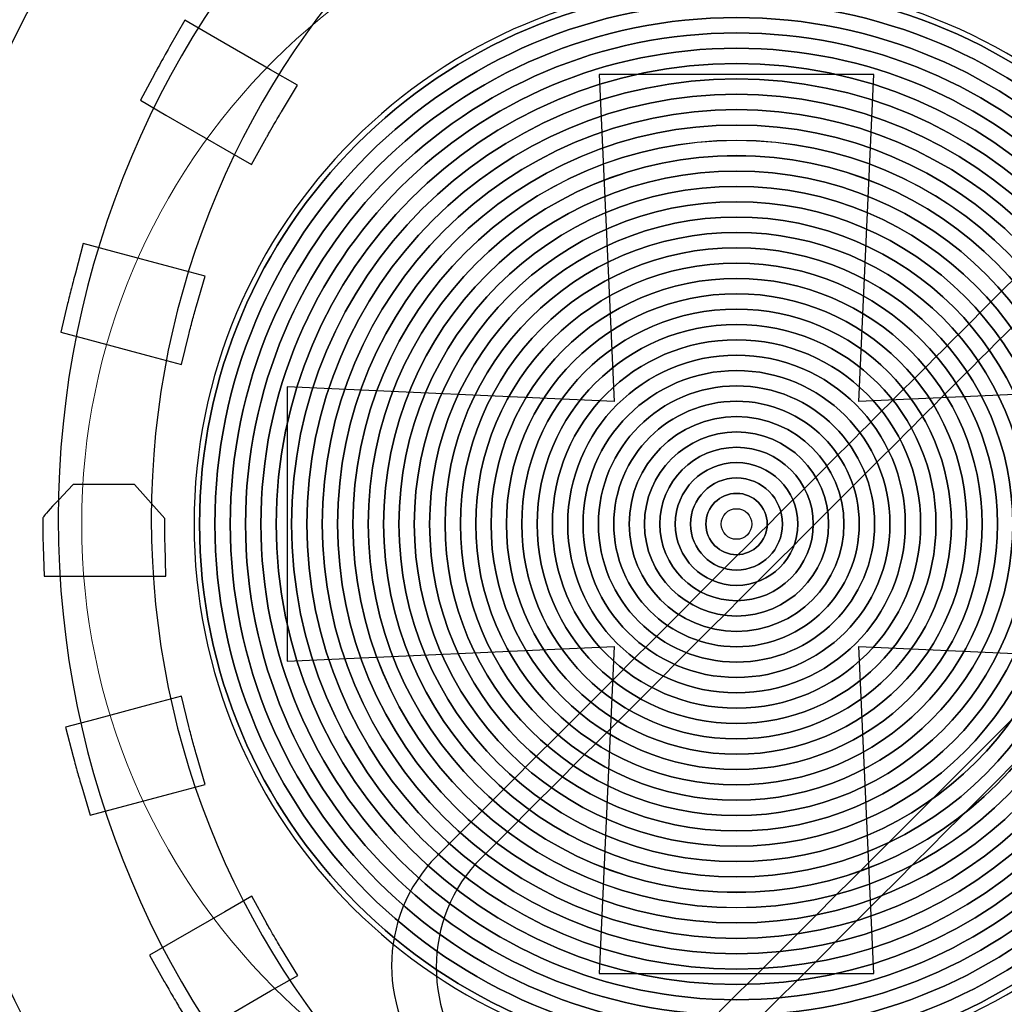
# Model space of a CAD drawing. Units: millimetres. Extents: x -265 to 289, y -194 to 186.
# Drawn here: x -114 to -110, y 29 to 32 of the extents above; entities that cross this region are included whole.
import ezdxf

# ---------------------------------------------------------------- set-up
doc = ezdxf.new("R2010")
doc.units = ezdxf.units.MM
doc.header["$MEASUREMENT"] = 0
doc.layers.add('layer 1', color=7, linetype='Continuous')

msp = doc.modelspace()

# ---------------------------------------------------------------- linework, layer by layer
at = {"layer": 'layer 1', "color": 250, "lineweight": 25}
for points in [[(-265.2412, 186.2212), (-265.2412, 186.2212), (288.7588, 186.2212), (288.7588, 186.2212), (288.7588, 186.2212), (288.7588, 186.2212), (288.7588, -193.7788), (288.7588, -193.7788), (288.7588, -193.7788), (288.7588, -193.7788), (-265.2412, -193.7788), (-265.2412, -193.7788), (-265.2412, -193.7788), (-265.2412, -193.7788), (-265.2412, 186.2212), (-265.2412, 186.2212)], [(-263.2412, 184.2212), (-263.2412, 184.2212), (286.7588, 184.2212), (286.7588, 184.2212), (286.7588, 184.2212), (286.7588, 184.2212), (286.7588, -191.7788), (286.7588, -191.7788), (286.7588, -191.7788), (286.7588, -191.7788), (-263.2412, -191.7788), (-263.2412, -191.7788), (-263.2412, -191.7788), (-263.2412, -191.7788), (-263.2412, 184.2212), (-263.2412, 184.2212)]]:
    msp.add_open_spline(points, degree=3, knots=[0, 0, 0, 0, 0.25, 0.25, 0.25, 0.25, 0.5, 0.5, 0.5, 0.5, 0.75, 0.75, 0.75, 0.75, 1, 1, 1, 1], dxfattribs=at)
at = {"layer": 'layer 1', "color": 250, "lineweight": 9}
for points, knots in [([(-230.2439, 98.5581), (-230.2439, 98.5581), (249.4499, 98.5581), (249.4499, 98.5581), (249.4499, 98.5581), (250.6343, 98.5581), (251.6031, 97.6824), (251.6031, 96.6119), (251.6031, 96.6119), (251.6031, 96.6119), (251.6031, 12.5043), (251.6031, 12.5043), (251.6031, 12.5043), (251.6031, 11.4338), (250.6343, 10.5581), (249.4499, 10.5581), (249.4499, 10.5581), (249.4499, 10.5581), (-230.2439, 10.5581), (-230.2439, 10.5581), (-230.2439, 10.5581), (-231.4283, 10.5581), (-232.3971, 11.4338), (-232.3971, 12.5043), (-232.3971, 12.5043), (-232.3971, 12.5043), (-232.3971, 96.6119), (-232.3971, 96.6119), (-232.3971, 96.6119), (-232.3971, 97.6824), (-231.4283, 98.5581), (-230.2439, 98.5581)], [0, 0, 0, 0, 0.125, 0.125, 0.125, 0.125, 0.25, 0.25, 0.25, 0.25, 0.375, 0.375, 0.375, 0.375, 0.5, 0.5, 0.5, 0.5, 0.625, 0.625, 0.625, 0.625, 0.75, 0.75, 0.75, 0.75, 0.875, 0.875, 0.875, 0.875, 1, 1, 1, 1]), ([(-111.2462, 32.3854), (-110.2799, 32.3854), (-109.4962, 31.6017), (-109.4962, 30.6354), (-109.4962, 30.6354), (-109.4962, 29.6691), (-110.2799, 28.8854), (-111.2462, 28.8854), (-111.2462, 28.8854), (-112.2125, 28.8854), (-112.9962, 29.6691), (-112.9962, 30.6354), (-112.9962, 30.6354), (-112.9962, 31.6017), (-112.2125, 32.3854), (-111.2462, 32.3854)], [0, 0, 0, 0, 0.25, 0.25, 0.25, 0.25, 0.5, 0.5, 0.5, 0.5, 0.75, 0.75, 0.75, 0.75, 1, 1, 1, 1])]:
    msp.add_open_spline(points, degree=3, knots=knots, dxfattribs=at)
at = {"layer": 'layer 1'}
for points, knots in [([(-112.9112, 33.1286), (-111.5435, 34.4962), (-109.3252, 34.4962), (-107.9575, 33.1286), (-107.9575, 33.1286), (-106.5899, 31.7609), (-106.5899, 29.5426), (-107.9575, 28.1749), (-107.9575, 28.1749), (-109.3252, 26.8073), (-111.5435, 26.8073), (-112.9112, 28.1749), (-112.9112, 28.1749), (-114.2788, 29.5426), (-114.2788, 31.7609), (-112.9112, 33.1286)], [0, 0, 0, 0, 0.25, 0.25, 0.25, 0.25, 0.5, 0.5, 0.5, 0.5, 0.75, 0.75, 0.75, 0.75, 1, 1, 1, 1]), ([(-109.3847, 32.3926), (-109.1904, 32.5869), (-108.8721, 32.5871), (-108.6776, 32.3926), (-108.6776, 32.3926), (-108.6776, 32.3926), (-108.6776, 32.3926), (-108.6776, 32.3926), (-108.6776, 32.3926), (-108.4832, 32.1982), (-108.4833, 31.88), (-108.6777, 31.6856), (-108.6777, 31.6856), (-110.5304, 29.8329), (-109.6534, 30.7099), (-111.5061, 28.8572), (-111.5061, 28.8572), (-111.7005, 28.6628), (-112.0186, 28.6628), (-112.213, 28.8572), (-112.213, 28.8572), (-112.213, 28.8572), (-112.213, 28.8572), (-112.213, 28.8572), (-112.213, 28.8572), (-112.4075, 29.0517), (-112.4074, 29.37), (-112.2131, 29.5643), (-112.2131, 29.5643), (-110.3605, 31.4169), (-111.2374, 30.5399), (-109.3847, 32.3926)], [0, 0, 0, 0, 0.125, 0.125, 0.125, 0.125, 0.25, 0.25, 0.25, 0.25, 0.375, 0.375, 0.375, 0.375, 0.5, 0.5, 0.5, 0.5, 0.625, 0.625, 0.625, 0.625, 0.75, 0.75, 0.75, 0.75, 0.875, 0.875, 0.875, 0.875, 1, 1, 1, 1])]:
    msp.add_open_spline(points, degree=3, knots=knots, dxfattribs=at)
at = {"layer": 'layer 1', "color": 250}
for points, knots in [([(-110.4343, 33.6517), (-108.7778, 33.6517), (-107.4344, 32.3083), (-107.4344, 30.6518), (-107.4344, 30.6518), (-107.4344, 28.9952), (-108.7778, 27.6518), (-110.4343, 27.6518), (-110.4343, 27.6518), (-112.0908, 27.6518), (-113.4342, 28.9952), (-113.4342, 30.6518), (-113.4342, 30.6518), (-113.4342, 32.3083), (-112.0908, 33.6517), (-110.4343, 33.6517)], [0, 0, 0, 0, 0.25, 0.25, 0.25, 0.25, 0.5, 0.5, 0.5, 0.5, 0.75, 0.75, 0.75, 0.75, 1, 1, 1, 1]), ([(-112.8109, 31.795), (-112.8109, 31.795), (-112.897, 31.8447), (-112.897, 31.8447), (-112.897, 31.8447), (-112.897, 31.8447), (-113.0869, 31.9543), (-113.0869, 31.9543), (-113.0869, 31.9543), (-113.0869, 31.9543), (-113.1693, 32.002), (-113.1693, 32.002), (-113.1693, 32.002), (-113.1693, 32.002), (-113.1241, 32.0861), (-113.1241, 32.0861), (-113.1241, 32.0861), (-113.1193, 32.0951), (-113.1118, 32.1086), (-113.0996, 32.1306), (-113.0996, 32.1306), (-113.0899, 32.148), (-113.0808, 32.1643), (-113.0748, 32.1747), (-113.0748, 32.1747), (-113.0748, 32.1747), (-113.0254, 32.2598), (-113.0254, 32.2598), (-113.0254, 32.2598), (-113.0254, 32.2598), (-112.9407, 32.2108), (-112.9407, 32.2108), (-112.9407, 32.2108), (-112.9407, 32.2108), (-112.7494, 32.1004), (-112.7494, 32.1004), (-112.7494, 32.1004), (-112.7494, 32.1004), (-112.6628, 32.0505), (-112.6628, 32.0505), (-112.6628, 32.0505), (-112.6628, 32.0505), (-112.7145, 31.9647), (-112.7145, 31.9647), (-112.7145, 31.9647), (-112.7158, 31.9624), (-112.7217, 31.9523), (-112.7383, 31.9236), (-112.7383, 31.9236), (-112.7383, 31.9236), (-112.7383, 31.924), (-112.7383, 31.924), (-112.7383, 31.924), (-112.7537, 31.8969), (-112.7618, 31.8829), (-112.7621, 31.8823), (-112.7621, 31.8823), (-112.7621, 31.8823), (-112.8109, 31.795), (-112.8109, 31.795)], [0, 0, 0, 0, 0.066667, 0.066667, 0.066667, 0.066667, 0.133333, 0.133333, 0.133333, 0.133333, 0.2, 0.2, 0.2, 0.2, 0.266667, 0.266667, 0.266667, 0.266667, 0.333333, 0.333333, 0.333333, 0.333333, 0.4, 0.4, 0.4, 0.4, 0.466667, 0.466667, 0.466667, 0.466667, 0.533333, 0.533333, 0.533333, 0.533333, 0.6, 0.6, 0.6, 0.6, 0.666667, 0.666667, 0.666667, 0.666667, 0.733333, 0.733333, 0.733333, 0.733333, 0.8, 0.8, 0.8, 0.8, 0.866667, 0.866667, 0.866667, 0.866667, 0.933333, 0.933333, 0.933333, 0.933333, 1, 1, 1, 1]), ([(-111.689, 32.0853), (-111.689, 32.0853), (-110.8036, 32.0853), (-110.8036, 32.0853), (-110.8036, 32.0853), (-110.8036, 32.0853), (-110.8516, 31.03), (-110.8516, 31.03), (-110.8516, 31.03), (-110.8516, 31.03), (-109.7963, 31.078), (-109.7963, 31.078), (-109.7963, 31.078), (-109.7963, 31.078), (-109.7963, 30.1928), (-109.7963, 30.1928), (-109.7963, 30.1928), (-109.7963, 30.1928), (-110.8516, 30.2408), (-110.8516, 30.2408), (-110.8516, 30.2408), (-110.8516, 30.2408), (-110.8036, 29.1855), (-110.8036, 29.1855), (-110.8036, 29.1855), (-110.8036, 29.1855), (-111.689, 29.1855), (-111.689, 29.1855), (-111.689, 29.1855), (-111.689, 29.1855), (-111.641, 30.2408), (-111.641, 30.2408), (-111.641, 30.2408), (-111.641, 30.2408), (-112.6961, 30.1928), (-112.6961, 30.1928), (-112.6961, 30.1928), (-112.6961, 30.1928), (-112.6961, 31.078), (-112.6961, 31.078), (-112.6961, 31.078), (-112.6961, 31.078), (-111.641, 31.03), (-111.641, 31.03), (-111.641, 31.03), (-111.641, 31.03), (-111.689, 32.0853), (-111.689, 32.0853)], [0, 0, 0, 0, 0.083333, 0.083333, 0.083333, 0.083333, 0.166667, 0.166667, 0.166667, 0.166667, 0.25, 0.25, 0.25, 0.25, 0.333333, 0.333333, 0.333333, 0.333333, 0.416667, 0.416667, 0.416667, 0.416667, 0.5, 0.5, 0.5, 0.5, 0.583333, 0.583333, 0.583333, 0.583333, 0.666667, 0.666667, 0.666667, 0.666667, 0.75, 0.75, 0.75, 0.75, 0.833333, 0.833333, 0.833333, 0.833333, 0.916667, 0.916667, 0.916667, 0.916667, 1, 1, 1, 1]), ([(-113.037, 31.1495), (-113.037, 31.1495), (-113.1337, 31.1754), (-113.1337, 31.1754), (-113.1337, 31.1754), (-113.1337, 31.1754), (-113.3336, 31.2289), (-113.3336, 31.2289), (-113.3336, 31.2289), (-113.3336, 31.2289), (-113.4256, 31.2536), (-113.4256, 31.2536), (-113.4256, 31.2536), (-113.4256, 31.2536), (-113.404, 31.3462), (-113.404, 31.3462), (-113.404, 31.3462), (-113.4004, 31.3613), (-113.3962, 31.3781), (-113.3919, 31.3955), (-113.3919, 31.3955), (-113.3919, 31.3955), (-113.3919, 31.3959), (-113.3919, 31.3959), (-113.3919, 31.3959), (-113.3895, 31.4054), (-113.3841, 31.4251), (-113.379, 31.4446), (-113.379, 31.4446), (-113.379, 31.4446), (-113.3536, 31.5397), (-113.3536, 31.5397), (-113.3536, 31.5397), (-113.3536, 31.5397), (-113.2586, 31.5142), (-113.2586, 31.5142), (-113.2586, 31.5142), (-113.2586, 31.5142), (-113.0575, 31.4603), (-113.0575, 31.4603), (-113.0575, 31.4603), (-113.0575, 31.4603), (-112.9607, 31.4344), (-112.9607, 31.4344), (-112.9607, 31.4344), (-112.9607, 31.4344), (-112.9884, 31.3385), (-112.9884, 31.3385), (-112.9884, 31.3385), (-112.9928, 31.3228), (-112.9971, 31.3075), (-113.0011, 31.2926), (-113.0011, 31.2926), (-113.006, 31.2742), (-113.0103, 31.2578), (-113.013, 31.247), (-113.013, 31.247), (-113.013, 31.247), (-113.037, 31.1495), (-113.037, 31.1495)], [0, 0, 0, 0, 0.066667, 0.066667, 0.066667, 0.066667, 0.133333, 0.133333, 0.133333, 0.133333, 0.2, 0.2, 0.2, 0.2, 0.266667, 0.266667, 0.266667, 0.266667, 0.333333, 0.333333, 0.333333, 0.333333, 0.4, 0.4, 0.4, 0.4, 0.466667, 0.466667, 0.466667, 0.466667, 0.533333, 0.533333, 0.533333, 0.533333, 0.6, 0.6, 0.6, 0.6, 0.666667, 0.666667, 0.666667, 0.666667, 0.733333, 0.733333, 0.733333, 0.733333, 0.8, 0.8, 0.8, 0.8, 0.866667, 0.866667, 0.866667, 0.866667, 0.933333, 0.933333, 0.933333, 0.933333, 1, 1, 1, 1]), ([(-113.0867, 30.4673), (-113.0867, 30.4673), (-113.4794, 30.4673), (-113.4794, 30.4673), (-113.4794, 30.4673), (-113.4794, 30.4673), (-113.4828, 30.5627), (-113.4828, 30.5627), (-113.4828, 30.5627), (-113.4832, 30.5753), (-113.4836, 30.5911), (-113.4839, 30.6067), (-113.4839, 30.6067), (-113.4841, 30.621), (-113.4843, 30.6362), (-113.4843, 30.6518), (-113.4843, 30.6518), (-113.4843, 30.6561), (-113.4842, 30.6607), (-113.3857, 30.7625), (-113.3857, 30.7625), (-113.3857, 30.7625), (-113.1881, 30.7625), (-113.1881, 30.7625), (-113.1881, 30.7625), (-113.1881, 30.7625), (-113.0899, 30.6533), (-113.0899, 30.6533), (-113.0899, 30.6533), (-113.09, 30.6402), (-113.0904, 30.6257), (-113.0904, 30.6149), (-113.0904, 30.6149), (-113.0904, 30.6046), (-113.09, 30.591), (-113.0899, 30.5783), (-113.0899, 30.5783), (-113.0899, 30.5752), (-113.0897, 30.5716), (-113.0897, 30.5684), (-113.0897, 30.5684), (-113.0897, 30.5684), (-113.0867, 30.4673), (-113.0867, 30.4673)], [0, 0, 0, 0, 0.090909, 0.090909, 0.090909, 0.090909, 0.181818, 0.181818, 0.181818, 0.181818, 0.272727, 0.272727, 0.272727, 0.272727, 0.363636, 0.363636, 0.363636, 0.363636, 0.454545, 0.454545, 0.454545, 0.454545, 0.545455, 0.545455, 0.545455, 0.545455, 0.636364, 0.636364, 0.636364, 0.636364, 0.727273, 0.727273, 0.727273, 0.727273, 0.818182, 0.818182, 0.818182, 0.818182, 0.909091, 0.909091, 0.909091, 0.909091, 1, 1, 1, 1]), ([(-112.9605, 29.7953), (-112.9605, 29.7953), (-113.0573, 29.7694), (-113.0573, 29.7694), (-113.0573, 29.7694), (-113.0573, 29.7694), (-113.239, 29.7206), (-113.239, 29.7206), (-113.239, 29.7206), (-113.239, 29.7206), (-113.3309, 29.6961), (-113.3309, 29.6961), (-113.3309, 29.6961), (-113.3309, 29.6961), (-113.3585, 29.7876), (-113.3585, 29.7876), (-113.3585, 29.7876), (-113.3641, 29.8062), (-113.3685, 29.8214), (-113.3727, 29.836), (-113.3727, 29.836), (-113.3727, 29.836), (-113.3727, 29.8363), (-113.3727, 29.8363), (-113.3727, 29.8363), (-113.3761, 29.8488), (-113.3805, 29.8646), (-113.386, 29.8857), (-113.386, 29.8857), (-113.386, 29.8857), (-113.4104, 29.9801), (-113.4104, 29.9801), (-113.4104, 29.9801), (-113.4104, 29.9801), (-113.3164, 30.0053), (-113.3164, 30.0053), (-113.3164, 30.0053), (-113.3164, 30.0053), (-113.1336, 30.0543), (-113.1336, 30.0543), (-113.1336, 30.0543), (-113.1336, 30.0543), (-113.0369, 30.0803), (-113.0369, 30.0803), (-113.0369, 30.0803), (-113.0369, 30.0803), (-113.0129, 29.9828), (-113.0129, 29.9828), (-113.0129, 29.9828), (-113.0101, 29.9716), (-113.0059, 29.9555), (-113.001, 29.937), (-113.001, 29.937), (-112.9971, 29.9224), (-112.9926, 29.9068), (-112.9882, 29.8912), (-112.9882, 29.8912), (-112.9882, 29.8912), (-112.9605, 29.7953), (-112.9605, 29.7953)], [0, 0, 0, 0, 0.066667, 0.066667, 0.066667, 0.066667, 0.133333, 0.133333, 0.133333, 0.133333, 0.2, 0.2, 0.2, 0.2, 0.266667, 0.266667, 0.266667, 0.266667, 0.333333, 0.333333, 0.333333, 0.333333, 0.4, 0.4, 0.4, 0.4, 0.466667, 0.466667, 0.466667, 0.466667, 0.533333, 0.533333, 0.533333, 0.533333, 0.6, 0.6, 0.6, 0.6, 0.666667, 0.666667, 0.666667, 0.666667, 0.733333, 0.733333, 0.733333, 0.733333, 0.8, 0.8, 0.8, 0.8, 0.866667, 0.866667, 0.866667, 0.866667, 0.933333, 0.933333, 0.933333, 0.933333, 1, 1, 1, 1]), ([(-112.6617, 29.1798), (-112.6617, 29.1798), (-112.7491, 29.1293), (-112.7491, 29.1293), (-112.7491, 29.1293), (-112.7491, 29.1293), (-112.9078, 29.0377), (-112.9078, 29.0377), (-112.9078, 29.0377), (-112.9078, 29.0377), (-112.9905, 28.99), (-112.9905, 28.99), (-112.9905, 28.99), (-112.9905, 28.99), (-113.0408, 29.0719), (-113.0408, 29.0719), (-113.0408, 29.0719), (-113.048, 29.0836), (-113.0575, 29.1), (-113.067, 29.1161), (-113.067, 29.1161), (-113.0776, 29.1344), (-113.0857, 29.1485), (-113.0922, 29.16), (-113.0922, 29.16), (-113.0922, 29.16), (-113.1396, 29.2445), (-113.1396, 29.2445), (-113.1396, 29.2445), (-113.1396, 29.2445), (-113.0557, 29.293), (-113.0557, 29.293), (-113.0557, 29.293), (-113.0557, 29.293), (-112.8967, 29.3848), (-112.8967, 29.3848), (-112.8967, 29.3848), (-112.8967, 29.3848), (-112.8101, 29.4347), (-112.8101, 29.4347), (-112.8101, 29.4347), (-112.8101, 29.4347), (-112.7618, 29.3475), (-112.7618, 29.3475), (-112.7618, 29.3475), (-112.7603, 29.3448), (-112.7514, 29.3291), (-112.738, 29.3057), (-112.738, 29.3057), (-112.738, 29.3057), (-112.738, 29.3061), (-112.738, 29.3061), (-112.738, 29.3061), (-112.7275, 29.2879), (-112.7181, 29.2718), (-112.7145, 29.2658), (-112.7145, 29.2658), (-112.7145, 29.2658), (-112.6617, 29.1798), (-112.6617, 29.1798)], [0, 0, 0, 0, 0.066667, 0.066667, 0.066667, 0.066667, 0.133333, 0.133333, 0.133333, 0.133333, 0.2, 0.2, 0.2, 0.2, 0.266667, 0.266667, 0.266667, 0.266667, 0.333333, 0.333333, 0.333333, 0.333333, 0.4, 0.4, 0.4, 0.4, 0.466667, 0.466667, 0.466667, 0.466667, 0.533333, 0.533333, 0.533333, 0.533333, 0.6, 0.6, 0.6, 0.6, 0.666667, 0.666667, 0.666667, 0.666667, 0.733333, 0.733333, 0.733333, 0.733333, 0.8, 0.8, 0.8, 0.8, 0.866667, 0.866667, 0.866667, 0.866667, 0.933333, 0.933333, 0.933333, 0.933333, 1, 1, 1, 1])]:
    msp.add_open_spline(points, degree=3, knots=knots, dxfattribs=at)
at = {"layer": 'layer 1', "color": 251}
for points in [[(-110.434, 33.352), (-108.9432, 33.352), (-107.7341, 32.1429), (-107.7341, 30.6519), (-107.7341, 30.6519), (-107.7341, 29.161), (-108.9432, 27.9519), (-110.434, 27.9519), (-110.434, 27.9519), (-111.9249, 27.9519), (-113.134, 29.161), (-113.134, 30.6519), (-113.134, 30.6519), (-113.134, 32.1429), (-111.9249, 33.352), (-110.434, 33.352)], [(-109.6129, 30.6354), (-109.6129, 31.5373), (-110.3443, 32.2687), (-111.2462, 32.2687), (-111.2462, 32.2687), (-112.1481, 32.2687), (-112.8795, 31.5373), (-112.8795, 30.6354), (-112.8795, 30.6354), (-112.8795, 29.7335), (-112.1481, 29.0021), (-111.2462, 29.0021), (-111.2462, 29.0021), (-110.3443, 29.0021), (-109.6129, 29.7335), (-109.6129, 30.6354)], [(-109.6624, 30.6354), (-109.6624, 31.51), (-110.3716, 32.2192), (-111.2462, 32.2192), (-111.2462, 32.2192), (-112.1208, 32.2192), (-112.83, 31.51), (-112.83, 30.6354), (-112.83, 30.6354), (-112.83, 29.7608), (-112.1208, 29.0516), (-111.2462, 29.0516), (-111.2462, 29.0516), (-110.3716, 29.0516), (-109.6624, 29.7608), (-109.6624, 30.6354)], [(-109.7119, 30.6354), (-109.7119, 29.7881), (-110.3989, 29.1011), (-111.2462, 29.1011), (-111.2462, 29.1011), (-112.0935, 29.1011), (-112.7805, 29.7881), (-112.7805, 30.6354), (-112.7805, 30.6354), (-112.7805, 31.4827), (-112.0935, 32.1697), (-111.2462, 32.1697), (-111.2462, 32.1697), (-110.3989, 32.1697), (-109.7119, 31.4827), (-109.7119, 30.6354)], [(-109.7119, 30.6354), (-109.7119, 31.4827), (-110.3989, 32.1697), (-111.2462, 32.1697), (-111.2462, 32.1697), (-112.0935, 32.1697), (-112.7805, 31.4827), (-112.7805, 30.6354), (-112.7805, 30.6354), (-112.7805, 29.7881), (-112.0935, 29.1011), (-111.2462, 29.1011), (-111.2462, 29.1011), (-110.3989, 29.1011), (-109.7119, 29.7881), (-109.7119, 30.6354)], [(-109.7614, 30.6354), (-109.7614, 29.8155), (-110.4263, 29.1506), (-111.2462, 29.1506), (-111.2462, 29.1506), (-112.0661, 29.1506), (-112.731, 29.8155), (-112.731, 30.6354), (-112.731, 30.6354), (-112.731, 31.4553), (-112.0661, 32.1202), (-111.2462, 32.1202), (-111.2462, 32.1202), (-110.4263, 32.1202), (-109.7614, 31.4553), (-109.7614, 30.6354)], [(-109.7614, 30.6354), (-109.7614, 31.4553), (-110.4263, 32.1202), (-111.2462, 32.1202), (-111.2462, 32.1202), (-112.0661, 32.1202), (-112.731, 31.4553), (-112.731, 30.6354), (-112.731, 30.6354), (-112.731, 29.8155), (-112.0661, 29.1506), (-111.2462, 29.1506), (-111.2462, 29.1506), (-110.4263, 29.1506), (-109.7614, 29.8155), (-109.7614, 30.6354)], [(-109.8109, 30.6354), (-109.8109, 29.8428), (-110.4536, 29.2001), (-111.2462, 29.2001), (-111.2462, 29.2001), (-112.0388, 29.2001), (-112.6815, 29.8428), (-112.6815, 30.6354), (-112.6815, 30.6354), (-112.6815, 31.428), (-112.0388, 32.0707), (-111.2462, 32.0707), (-111.2462, 32.0707), (-110.4536, 32.0707), (-109.8109, 31.428), (-109.8109, 30.6354)], [(-109.8109, 30.6354), (-109.8109, 31.428), (-110.4536, 32.0707), (-111.2462, 32.0707), (-111.2462, 32.0707), (-112.0388, 32.0707), (-112.6815, 31.428), (-112.6815, 30.6354), (-112.6815, 30.6354), (-112.6815, 29.8428), (-112.0388, 29.2001), (-111.2462, 29.2001), (-111.2462, 29.2001), (-110.4536, 29.2001), (-109.8109, 29.8428), (-109.8109, 30.6354)], [(-109.8604, 30.6354), (-109.8604, 29.8702), (-110.481, 29.2496), (-111.2462, 29.2496), (-111.2462, 29.2496), (-112.0114, 29.2496), (-112.632, 29.8702), (-112.632, 30.6354), (-112.632, 30.6354), (-112.632, 31.4006), (-112.0114, 32.0212), (-111.2462, 32.0212), (-111.2462, 32.0212), (-110.481, 32.0212), (-109.8604, 31.4006), (-109.8604, 30.6354)], [(-109.8604, 30.6354), (-109.8604, 31.4006), (-110.481, 32.0212), (-111.2462, 32.0212), (-111.2462, 32.0212), (-112.0114, 32.0212), (-112.632, 31.4006), (-112.632, 30.6354), (-112.632, 30.6354), (-112.632, 29.8702), (-112.0114, 29.2496), (-111.2462, 29.2496), (-111.2462, 29.2496), (-110.481, 29.2496), (-109.8604, 29.8702), (-109.8604, 30.6354)], [(-109.9099, 30.6354), (-109.9099, 29.8975), (-110.5083, 29.2991), (-111.2462, 29.2991), (-111.2462, 29.2991), (-111.9841, 29.2991), (-112.5825, 29.8975), (-112.5825, 30.6354), (-112.5825, 30.6354), (-112.5825, 31.3733), (-111.9841, 31.9717), (-111.2462, 31.9717), (-111.2462, 31.9717), (-110.5083, 31.9717), (-109.9099, 31.3733), (-109.9099, 30.6354)], [(-109.9099, 30.6354), (-109.9099, 31.3733), (-110.5083, 31.9717), (-111.2462, 31.9717), (-111.2462, 31.9717), (-111.9841, 31.9717), (-112.5825, 31.3733), (-112.5825, 30.6354), (-112.5825, 30.6354), (-112.5825, 29.8975), (-111.9841, 29.2991), (-111.2462, 29.2991), (-111.2462, 29.2991), (-110.5083, 29.2991), (-109.9099, 29.8975), (-109.9099, 30.6354)], [(-109.9594, 30.6354), (-109.9594, 29.9248), (-110.5356, 29.3486), (-111.2462, 29.3486), (-111.2462, 29.3486), (-111.9568, 29.3486), (-112.533, 29.9248), (-112.533, 30.6354), (-112.533, 30.6354), (-112.533, 31.346), (-111.9568, 31.9222), (-111.2462, 31.9222), (-111.2462, 31.9222), (-110.5356, 31.9222), (-109.9594, 31.346), (-109.9594, 30.6354)], [(-109.9594, 30.6354), (-109.9594, 31.346), (-110.5356, 31.9222), (-111.2462, 31.9222), (-111.2462, 31.9222), (-111.9568, 31.9222), (-112.533, 31.346), (-112.533, 30.6354), (-112.533, 30.6354), (-112.533, 29.9248), (-111.9568, 29.3486), (-111.2462, 29.3486), (-111.2462, 29.3486), (-110.5356, 29.3486), (-109.9594, 29.9248), (-109.9594, 30.6354)], [(-110.0088, 30.6354), (-110.0088, 31.3187), (-110.5629, 31.8728), (-111.2462, 31.8728), (-111.2462, 31.8728), (-111.9295, 31.8728), (-112.4836, 31.3187), (-112.4836, 30.6354), (-112.4836, 30.6354), (-112.4836, 29.9521), (-111.9295, 29.398), (-111.2462, 29.398), (-111.2462, 29.398), (-110.5629, 29.398), (-110.0088, 29.9521), (-110.0088, 30.6354)], [(-110.0089, 30.6354), (-110.0089, 29.9522), (-110.563, 29.3981), (-111.2462, 29.3981), (-111.2462, 29.3981), (-111.9294, 29.3981), (-112.4835, 29.9522), (-112.4835, 30.6354), (-112.4835, 30.6354), (-112.4835, 31.3186), (-111.9294, 31.8727), (-111.2462, 31.8727), (-111.2462, 31.8727), (-110.563, 31.8727), (-110.0089, 31.3186), (-110.0089, 30.6354)], [(-110.0582, 30.6354), (-110.0582, 29.9794), (-110.5902, 29.4474), (-111.2462, 29.4474), (-111.2462, 29.4474), (-111.9022, 29.4474), (-112.4342, 29.9794), (-112.4342, 30.6354), (-112.4342, 30.6354), (-112.4342, 31.2914), (-111.9022, 31.8234), (-111.2462, 31.8234), (-111.2462, 31.8234), (-110.5902, 31.8234), (-110.0582, 31.2914), (-110.0582, 30.6354)], [(-110.0583, 30.6354), (-110.0583, 31.2914), (-110.5902, 31.8233), (-111.2462, 31.8233), (-111.2462, 31.8233), (-111.9022, 31.8233), (-112.4341, 31.2914), (-112.4341, 30.6354), (-112.4341, 30.6354), (-112.4341, 29.9794), (-111.9022, 29.4475), (-111.2462, 29.4475), (-111.2462, 29.4475), (-110.5902, 29.4475), (-110.0583, 29.9794), (-110.0583, 30.6354)], [(-110.1078, 30.6354), (-110.1078, 30.0068), (-110.6176, 29.497), (-111.2462, 29.497), (-111.2462, 29.497), (-111.8748, 29.497), (-112.3846, 30.0068), (-112.3846, 30.6354), (-112.3846, 30.6354), (-112.3846, 31.264), (-111.8748, 31.7738), (-111.2462, 31.7738), (-111.2462, 31.7738), (-110.6176, 31.7738), (-110.1078, 31.264), (-110.1078, 30.6354)], [(-110.1078, 30.6354), (-110.1078, 31.264), (-110.6176, 31.7738), (-111.2462, 31.7738), (-111.2462, 31.7738), (-111.8748, 31.7738), (-112.3846, 31.264), (-112.3846, 30.6354), (-112.3846, 30.6354), (-112.3846, 30.0068), (-111.8748, 29.497), (-111.2462, 29.497), (-111.2462, 29.497), (-110.6176, 29.497), (-110.1078, 30.0068), (-110.1078, 30.6354)], [(-110.1573, 30.6354), (-110.1573, 30.0341), (-110.6449, 29.5465), (-111.2462, 29.5465), (-111.2462, 29.5465), (-111.8475, 29.5465), (-112.3351, 30.0341), (-112.3351, 30.6354), (-112.3351, 30.6354), (-112.3351, 31.2367), (-111.8475, 31.7243), (-111.2462, 31.7243), (-111.2462, 31.7243), (-110.6449, 31.7243), (-110.1573, 31.2367), (-110.1573, 30.6354)], [(-110.1573, 30.6354), (-110.1573, 31.2367), (-110.6449, 31.7243), (-111.2462, 31.7243), (-111.2462, 31.7243), (-111.8475, 31.7243), (-112.3351, 31.2367), (-112.3351, 30.6354), (-112.3351, 30.6354), (-112.3351, 30.0341), (-111.8475, 29.5465), (-111.2462, 29.5465), (-111.2462, 29.5465), (-110.6449, 29.5465), (-110.1573, 30.0341), (-110.1573, 30.6354)], [(-110.2068, 30.6354), (-110.2068, 30.0615), (-110.6723, 29.596), (-111.2462, 29.596), (-111.2462, 29.596), (-111.8201, 29.596), (-112.2856, 30.0615), (-112.2856, 30.6354), (-112.2856, 30.6354), (-112.2856, 31.2093), (-111.8201, 31.6748), (-111.2462, 31.6748), (-111.2462, 31.6748), (-110.6723, 31.6748), (-110.2068, 31.2093), (-110.2068, 30.6354)], [(-110.2068, 30.6354), (-110.2068, 31.2093), (-110.6723, 31.6748), (-111.2462, 31.6748), (-111.2462, 31.6748), (-111.8201, 31.6748), (-112.2856, 31.2093), (-112.2856, 30.6354), (-112.2856, 30.6354), (-112.2856, 30.0615), (-111.8201, 29.596), (-111.2462, 29.596), (-111.2462, 29.596), (-110.6723, 29.596), (-110.2068, 30.0615), (-110.2068, 30.6354)], [(-110.2563, 30.6354), (-110.2563, 30.0888), (-110.6996, 29.6455), (-111.2462, 29.6455), (-111.2462, 29.6455), (-111.7928, 29.6455), (-112.2361, 30.0888), (-112.2361, 30.6354), (-112.2361, 30.6354), (-112.2361, 31.182), (-111.7928, 31.6253), (-111.2462, 31.6253), (-111.2462, 31.6253), (-110.6996, 31.6253), (-110.2563, 31.182), (-110.2563, 30.6354)], [(-110.2563, 30.6354), (-110.2563, 31.182), (-110.6996, 31.6253), (-111.2462, 31.6253), (-111.2462, 31.6253), (-111.7928, 31.6253), (-112.2361, 31.182), (-112.2361, 30.6354), (-112.2361, 30.6354), (-112.2361, 30.0888), (-111.7928, 29.6455), (-111.2462, 29.6455), (-111.2462, 29.6455), (-110.6996, 29.6455), (-110.2563, 30.0888), (-110.2563, 30.6354)], [(-110.3058, 30.6354), (-110.3058, 30.1161), (-110.7269, 29.695), (-111.2462, 29.695), (-111.2462, 29.695), (-111.7655, 29.695), (-112.1866, 30.1161), (-112.1866, 30.6354), (-112.1866, 30.6354), (-112.1866, 31.1547), (-111.7655, 31.5758), (-111.2462, 31.5758), (-111.2462, 31.5758), (-110.7269, 31.5758), (-110.3058, 31.1547), (-110.3058, 30.6354)], [(-110.3058, 30.6354), (-110.3058, 31.1547), (-110.7269, 31.5758), (-111.2462, 31.5758), (-111.2462, 31.5758), (-111.7655, 31.5758), (-112.1866, 31.1547), (-112.1866, 30.6354), (-112.1866, 30.6354), (-112.1866, 30.1161), (-111.7655, 29.695), (-111.2462, 29.695), (-111.2462, 29.695), (-110.7269, 29.695), (-110.3058, 30.1161), (-110.3058, 30.6354)], [(-110.3553, 30.6354), (-110.3553, 30.1435), (-110.7543, 29.7445), (-111.2462, 29.7445), (-111.2462, 29.7445), (-111.7381, 29.7445), (-112.1371, 30.1435), (-112.1371, 30.6354), (-112.1371, 30.6354), (-112.1371, 31.1273), (-111.7381, 31.5263), (-111.2462, 31.5263), (-111.2462, 31.5263), (-110.7543, 31.5263), (-110.3553, 31.1273), (-110.3553, 30.6354)], [(-110.3553, 30.6354), (-110.3553, 31.1273), (-110.7543, 31.5263), (-111.2462, 31.5263), (-111.2462, 31.5263), (-111.7381, 31.5263), (-112.1371, 31.1273), (-112.1371, 30.6354), (-112.1371, 30.6354), (-112.1371, 30.1435), (-111.7381, 29.7445), (-111.2462, 29.7445), (-111.2462, 29.7445), (-110.7543, 29.7445), (-110.3553, 30.1435), (-110.3553, 30.6354)], [(-110.4048, 30.6354), (-110.4048, 30.1708), (-110.7816, 29.794), (-111.2462, 29.794), (-111.2462, 29.794), (-111.7108, 29.794), (-112.0876, 30.1708), (-112.0876, 30.6354), (-112.0876, 30.6354), (-112.0876, 31.1), (-111.7108, 31.4768), (-111.2462, 31.4768), (-111.2462, 31.4768), (-110.7816, 31.4768), (-110.4048, 31.1), (-110.4048, 30.6354)], [(-110.4048, 30.6354), (-110.4048, 31.1), (-110.7816, 31.4768), (-111.2462, 31.4768), (-111.2462, 31.4768), (-111.7108, 31.4768), (-112.0876, 31.1), (-112.0876, 30.6354), (-112.0876, 30.6354), (-112.0876, 30.1708), (-111.7108, 29.794), (-111.2462, 29.794), (-111.2462, 29.794), (-110.7816, 29.794), (-110.4048, 30.1708), (-110.4048, 30.6354)], [(-110.4543, 30.6354), (-110.4543, 30.1981), (-110.8089, 29.8435), (-111.2462, 29.8435), (-111.2462, 29.8435), (-111.6835, 29.8435), (-112.0381, 30.1981), (-112.0381, 30.6354), (-112.0381, 30.6354), (-112.0381, 31.0727), (-111.6835, 31.4273), (-111.2462, 31.4273), (-111.2462, 31.4273), (-110.8089, 31.4273), (-110.4543, 31.0727), (-110.4543, 30.6354)], [(-110.4543, 30.6354), (-110.4543, 31.0727), (-110.8089, 31.4273), (-111.2462, 31.4273), (-111.2462, 31.4273), (-111.6835, 31.4273), (-112.0381, 31.0727), (-112.0381, 30.6354), (-112.0381, 30.6354), (-112.0381, 30.1981), (-111.6835, 29.8435), (-111.2462, 29.8435), (-111.2462, 29.8435), (-110.8089, 29.8435), (-110.4543, 30.1981), (-110.4543, 30.6354)], [(-110.5038, 30.6354), (-110.5038, 30.2255), (-110.8363, 29.893), (-111.2462, 29.893), (-111.2462, 29.893), (-111.6561, 29.893), (-111.9886, 30.2255), (-111.9886, 30.6354), (-111.9886, 30.6354), (-111.9886, 31.0453), (-111.6561, 31.3778), (-111.2462, 31.3778), (-111.2462, 31.3778), (-110.8363, 31.3778), (-110.5038, 31.0453), (-110.5038, 30.6354)], [(-110.5038, 30.6354), (-110.5038, 31.0453), (-110.8363, 31.3778), (-111.2462, 31.3778), (-111.2462, 31.3778), (-111.6561, 31.3778), (-111.9886, 31.0453), (-111.9886, 30.6354), (-111.9886, 30.6354), (-111.9886, 30.2255), (-111.6561, 29.893), (-111.2462, 29.893), (-111.2462, 29.893), (-110.8363, 29.893), (-110.5038, 30.2255), (-110.5038, 30.6354)], [(-110.5533, 30.6354), (-110.5533, 30.2528), (-110.8636, 29.9425), (-111.2462, 29.9425), (-111.2462, 29.9425), (-111.6288, 29.9425), (-111.9391, 30.2528), (-111.9391, 30.6354), (-111.9391, 30.6354), (-111.9391, 31.018), (-111.6288, 31.3283), (-111.2462, 31.3283), (-111.2462, 31.3283), (-110.8636, 31.3283), (-110.5533, 31.018), (-110.5533, 30.6354)], [(-110.5533, 30.6354), (-110.5533, 31.018), (-110.8636, 31.3283), (-111.2462, 31.3283), (-111.2462, 31.3283), (-111.6288, 31.3283), (-111.9391, 31.018), (-111.9391, 30.6354), (-111.9391, 30.6354), (-111.9391, 30.2528), (-111.6288, 29.9425), (-111.2462, 29.9425), (-111.2462, 29.9425), (-110.8636, 29.9425), (-110.5533, 30.2528), (-110.5533, 30.6354)], [(-110.6028, 30.6354), (-110.6028, 30.2801), (-110.8909, 29.992), (-111.2462, 29.992), (-111.2462, 29.992), (-111.6015, 29.992), (-111.8896, 30.2801), (-111.8896, 30.6354), (-111.8896, 30.6354), (-111.8896, 30.9907), (-111.6015, 31.2788), (-111.2462, 31.2788), (-111.2462, 31.2788), (-110.8909, 31.2788), (-110.6028, 30.9907), (-110.6028, 30.6354)], [(-110.6028, 30.6354), (-110.6028, 30.9907), (-110.8909, 31.2788), (-111.2462, 31.2788), (-111.2462, 31.2788), (-111.6015, 31.2788), (-111.8896, 30.9907), (-111.8896, 30.6354), (-111.8896, 30.6354), (-111.8896, 30.2801), (-111.6015, 29.992), (-111.2462, 29.992), (-111.2462, 29.992), (-110.8909, 29.992), (-110.6028, 30.2801), (-110.6028, 30.6354)], [(-110.6523, 30.6354), (-110.6523, 30.3075), (-110.9183, 30.0415), (-111.2462, 30.0415), (-111.2462, 30.0415), (-111.5741, 30.0415), (-111.8401, 30.3075), (-111.8401, 30.6354), (-111.8401, 30.6354), (-111.8401, 30.9633), (-111.5741, 31.2293), (-111.2462, 31.2293), (-111.2462, 31.2293), (-110.9183, 31.2293), (-110.6523, 30.9633), (-110.6523, 30.6354)], [(-110.6523, 30.6354), (-110.6523, 30.9633), (-110.9183, 31.2293), (-111.2462, 31.2293), (-111.2462, 31.2293), (-111.5741, 31.2293), (-111.8401, 30.9633), (-111.8401, 30.6354), (-111.8401, 30.6354), (-111.8401, 30.3075), (-111.5741, 30.0415), (-111.2462, 30.0415), (-111.2462, 30.0415), (-110.9183, 30.0415), (-110.6523, 30.3075), (-110.6523, 30.6354)], [(-110.7018, 30.6354), (-110.7018, 30.3348), (-110.9456, 30.091), (-111.2462, 30.091), (-111.2462, 30.091), (-111.5468, 30.091), (-111.7906, 30.3348), (-111.7906, 30.6354), (-111.7906, 30.6354), (-111.7906, 30.936), (-111.5468, 31.1798), (-111.2462, 31.1798), (-111.2462, 31.1798), (-110.9456, 31.1798), (-110.7018, 30.936), (-110.7018, 30.6354)], [(-110.7018, 30.6354), (-110.7018, 30.936), (-110.9456, 31.1798), (-111.2462, 31.1798), (-111.2462, 31.1798), (-111.5468, 31.1798), (-111.7906, 30.936), (-111.7906, 30.6354), (-111.7906, 30.6354), (-111.7906, 30.3348), (-111.5468, 30.091), (-111.2462, 30.091), (-111.2462, 30.091), (-110.9456, 30.091), (-110.7018, 30.3348), (-110.7018, 30.6354)], [(-110.7513, 30.6354), (-110.7513, 30.3621), (-110.9729, 30.1405), (-111.2462, 30.1405), (-111.2462, 30.1405), (-111.5195, 30.1405), (-111.7411, 30.3621), (-111.7411, 30.6354), (-111.7411, 30.6354), (-111.7411, 30.9087), (-111.5195, 31.1303), (-111.2462, 31.1303), (-111.2462, 31.1303), (-110.9729, 31.1303), (-110.7513, 30.9087), (-110.7513, 30.6354)], [(-110.7513, 30.6354), (-110.7513, 30.9087), (-110.9729, 31.1303), (-111.2462, 31.1303), (-111.2462, 31.1303), (-111.5195, 31.1303), (-111.7411, 30.9087), (-111.7411, 30.6354), (-111.7411, 30.6354), (-111.7411, 30.3621), (-111.5195, 30.1405), (-111.2462, 30.1405), (-111.2462, 30.1405), (-110.9729, 30.1405), (-110.7513, 30.3621), (-110.7513, 30.6354)], [(-110.8008, 30.6354), (-110.8008, 30.3895), (-111.0003, 30.19), (-111.2462, 30.19), (-111.2462, 30.19), (-111.4921, 30.19), (-111.6916, 30.3895), (-111.6916, 30.6354), (-111.6916, 30.6354), (-111.6916, 30.8813), (-111.4921, 31.0808), (-111.2462, 31.0808), (-111.2462, 31.0808), (-111.0003, 31.0808), (-110.8008, 30.8813), (-110.8008, 30.6354)], [(-110.8503, 30.6354), (-110.8503, 30.4168), (-111.0276, 30.2395), (-111.2462, 30.2395), (-111.2462, 30.2395), (-111.4648, 30.2395), (-111.6421, 30.4168), (-111.6421, 30.6354), (-111.6421, 30.6354), (-111.6421, 30.854), (-111.4648, 31.0313), (-111.2462, 31.0313), (-111.2462, 31.0313), (-111.0276, 31.0313), (-110.8503, 30.854), (-110.8503, 30.6354)]]:
    msp.add_open_spline(points, degree=3, knots=[0, 0, 0, 0, 0.25, 0.25, 0.25, 0.25, 0.5, 0.5, 0.5, 0.5, 0.75, 0.75, 0.75, 0.75, 1, 1, 1, 1], dxfattribs=at)
at = {"layer": 'layer 1', "color": 251, "lineweight": 9}
msp.add_open_spline([(-111.2462, 32.7477), (-110.0798, 32.7477), (-109.1339, 31.8018), (-109.1339, 30.6354), (-109.1339, 30.6354), (-109.1339, 29.469), (-110.0798, 28.5231), (-111.2462, 28.5231), (-111.2462, 28.5231), (-112.4126, 28.5231), (-113.3585, 29.469), (-113.3585, 30.6354), (-113.3585, 30.6354), (-113.3585, 31.8018), (-112.4126, 32.7477), (-111.2462, 32.7477)], degree=3, knots=[0, 0, 0, 0, 0.25, 0.25, 0.25, 0.25, 0.5, 0.5, 0.5, 0.5, 0.75, 0.75, 0.75, 0.75, 1, 1, 1, 1], dxfattribs=at)
at = {"layer": 'layer 1', "color": 253}
msp.add_open_spline([(-109.2407, 32.3874), (-109.0464, 32.5817), (-108.7281, 32.5819), (-108.5336, 32.3874), (-108.5336, 32.3874), (-108.5336, 32.3874), (-108.5336, 32.3874), (-108.5336, 32.3874), (-108.5336, 32.3874), (-108.3392, 32.193), (-108.3392, 31.8748), (-108.5337, 31.6804), (-108.5337, 31.6804), (-110.3864, 29.8277), (-109.5094, 30.7047), (-111.3621, 28.852), (-111.3621, 28.852), (-111.5565, 28.6576), (-111.8746, 28.6576), (-112.069, 28.852), (-112.069, 28.852), (-112.069, 28.852), (-112.069, 28.852), (-112.069, 28.852), (-112.069, 28.852), (-112.2635, 29.0465), (-112.2634, 29.3648), (-112.0691, 29.5591), (-112.0691, 29.5591), (-110.2165, 31.4117), (-111.0934, 30.5347), (-109.2407, 32.3874)], degree=3, knots=[0, 0, 0, 0, 0.125, 0.125, 0.125, 0.125, 0.25, 0.25, 0.25, 0.25, 0.375, 0.375, 0.375, 0.375, 0.5, 0.5, 0.5, 0.5, 0.625, 0.625, 0.625, 0.625, 0.75, 0.75, 0.75, 0.75, 0.875, 0.875, 0.875, 0.875, 1, 1, 1, 1], dxfattribs=at)
at = {"layer": 'layer 1', "color": 49}
for points in [[(-111.2462, 32.3854), (-110.2799, 32.3854), (-109.4962, 31.6017), (-109.4962, 30.6354), (-109.4962, 30.6354), (-109.4962, 29.6691), (-110.2799, 28.8854), (-111.2462, 28.8854), (-111.2462, 28.8854), (-112.2125, 28.8854), (-112.9962, 29.6691), (-112.9962, 30.6354), (-112.9962, 30.6354), (-112.9962, 31.6017), (-112.2125, 32.3854), (-111.2462, 32.3854)], [(-111.2462, 32.3854), (-110.2799, 32.3854), (-109.4962, 31.6017), (-109.4962, 30.6354), (-109.4962, 30.6354), (-109.4962, 29.6691), (-110.2799, 28.8854), (-111.2462, 28.8854), (-111.2462, 28.8854), (-112.2125, 28.8854), (-112.9962, 29.6691), (-112.9962, 30.6354), (-112.9962, 30.6354), (-112.9962, 31.6017), (-112.2125, 32.3854), (-111.2462, 32.3854)], [(-109.5139, 30.6354), (-109.5139, 29.6788), (-110.2896, 28.9031), (-111.2462, 28.9031), (-111.2462, 28.9031), (-112.2028, 28.9031), (-112.9785, 29.6788), (-112.9785, 30.6354), (-112.9785, 30.6354), (-112.9785, 31.592), (-112.2028, 32.3677), (-111.2462, 32.3677), (-111.2462, 32.3677), (-110.2896, 32.3677), (-109.5139, 31.592), (-109.5139, 30.6354)], [(-109.5139, 30.6354), (-109.5139, 31.592), (-110.2896, 32.3677), (-111.2462, 32.3677), (-111.2462, 32.3677), (-112.2028, 32.3677), (-112.9785, 31.592), (-112.9785, 30.6354), (-112.9785, 30.6354), (-112.9785, 29.6788), (-112.2028, 28.9031), (-111.2462, 28.9031), (-111.2462, 28.9031), (-110.2896, 28.9031), (-109.5139, 29.6788), (-109.5139, 30.6354)], [(-109.5634, 30.6354), (-109.5634, 29.7061), (-110.3169, 28.9526), (-111.2462, 28.9526), (-111.2462, 28.9526), (-112.1755, 28.9526), (-112.929, 29.7061), (-112.929, 30.6354), (-112.929, 30.6354), (-112.929, 31.5647), (-112.1755, 32.3182), (-111.2462, 32.3182), (-111.2462, 32.3182), (-110.3169, 32.3182), (-109.5634, 31.5647), (-109.5634, 30.6354)], [(-109.6129, 30.6354), (-109.6129, 29.7335), (-110.3443, 29.0021), (-111.2462, 29.0021), (-111.2462, 29.0021), (-112.1481, 29.0021), (-112.8795, 29.7335), (-112.8795, 30.6354), (-112.8795, 30.6354), (-112.8795, 31.5373), (-112.1481, 32.2687), (-111.2462, 32.2687), (-111.2462, 32.2687), (-110.3443, 32.2687), (-109.6129, 31.5373), (-109.6129, 30.6354)]]:
    msp.add_open_spline(points, degree=3, knots=[0, 0, 0, 0, 0.25, 0.25, 0.25, 0.25, 0.5, 0.5, 0.5, 0.5, 0.75, 0.75, 0.75, 0.75, 1, 1, 1, 1], dxfattribs=at)
at = {"layer": 'layer 1', "color": 59}
for points in [[(-109.5634, 30.6354), (-109.5634, 31.5647), (-110.3169, 32.3182), (-111.2462, 32.3182), (-111.2462, 32.3182), (-112.1755, 32.3182), (-112.929, 31.5647), (-112.929, 30.6354), (-112.929, 30.6354), (-112.929, 29.7061), (-112.1755, 28.9526), (-111.2462, 28.9526), (-111.2462, 28.9526), (-110.3169, 28.9526), (-109.5634, 29.7061), (-109.5634, 30.6354)], [(-109.6624, 30.6354), (-109.6624, 29.7608), (-110.3716, 29.0516), (-111.2462, 29.0516), (-111.2462, 29.0516), (-112.1208, 29.0516), (-112.83, 29.7608), (-112.83, 30.6354), (-112.83, 30.6354), (-112.83, 31.51), (-112.1208, 32.2192), (-111.2462, 32.2192), (-111.2462, 32.2192), (-110.3716, 32.2192), (-109.6624, 31.51), (-109.6624, 30.6354)]]:
    msp.add_open_spline(points, degree=3, knots=[0, 0, 0, 0, 0.25, 0.25, 0.25, 0.25, 0.5, 0.5, 0.5, 0.5, 0.75, 0.75, 0.75, 0.75, 1, 1, 1, 1], dxfattribs=at)
at = {"layer": 'layer 1', "color": 8}
for points in [[(-110.8008, 30.6354), (-110.8008, 30.8813), (-111.0003, 31.0808), (-111.2462, 31.0808), (-111.2462, 31.0808), (-111.4921, 31.0808), (-111.6916, 30.8813), (-111.6916, 30.6354), (-111.6916, 30.6354), (-111.6916, 30.3895), (-111.4921, 30.19), (-111.2462, 30.19), (-111.2462, 30.19), (-111.0003, 30.19), (-110.8008, 30.3895), (-110.8008, 30.6354)], [(-110.8503, 30.6354), (-110.8503, 30.854), (-111.0276, 31.0313), (-111.2462, 31.0313), (-111.2462, 31.0313), (-111.4648, 31.0313), (-111.6421, 30.854), (-111.6421, 30.6354), (-111.6421, 30.6354), (-111.6421, 30.4168), (-111.4648, 30.2395), (-111.2462, 30.2395), (-111.2462, 30.2395), (-111.0276, 30.2395), (-110.8503, 30.4168), (-110.8503, 30.6354)], [(-110.8998, 30.6354), (-110.8998, 30.4442), (-111.055, 30.289), (-111.2462, 30.289), (-111.2462, 30.289), (-111.4374, 30.289), (-111.5926, 30.4442), (-111.5926, 30.6354), (-111.5926, 30.6354), (-111.5926, 30.8266), (-111.4374, 30.9818), (-111.2462, 30.9818), (-111.2462, 30.9818), (-111.055, 30.9818), (-110.8998, 30.8266), (-110.8998, 30.6354)], [(-110.8998, 30.6354), (-110.8998, 30.8266), (-111.055, 30.9818), (-111.2462, 30.9818), (-111.2462, 30.9818), (-111.4374, 30.9818), (-111.5926, 30.8266), (-111.5926, 30.6354), (-111.5926, 30.6354), (-111.5926, 30.4442), (-111.4374, 30.289), (-111.2462, 30.289), (-111.2462, 30.289), (-111.055, 30.289), (-110.8998, 30.4442), (-110.8998, 30.6354)], [(-110.9493, 30.6354), (-110.9493, 30.4715), (-111.0823, 30.3385), (-111.2462, 30.3385), (-111.2462, 30.3385), (-111.4101, 30.3385), (-111.5431, 30.4715), (-111.5431, 30.6354), (-111.5431, 30.6354), (-111.5431, 30.7993), (-111.4101, 30.9323), (-111.2462, 30.9323), (-111.2462, 30.9323), (-111.0823, 30.9323), (-110.9493, 30.7993), (-110.9493, 30.6354)], [(-110.9493, 30.6354), (-110.9493, 30.7993), (-111.0823, 30.9323), (-111.2462, 30.9323), (-111.2462, 30.9323), (-111.4101, 30.9323), (-111.5431, 30.7993), (-111.5431, 30.6354), (-111.5431, 30.6354), (-111.5431, 30.4715), (-111.4101, 30.3385), (-111.2462, 30.3385), (-111.2462, 30.3385), (-111.0823, 30.3385), (-110.9493, 30.4715), (-110.9493, 30.6354)], [(-110.9988, 30.6354), (-110.9988, 30.4988), (-111.1096, 30.388), (-111.2462, 30.388), (-111.2462, 30.388), (-111.3828, 30.388), (-111.4936, 30.4988), (-111.4936, 30.6354), (-111.4936, 30.6354), (-111.4936, 30.772), (-111.3828, 30.8828), (-111.2462, 30.8828), (-111.2462, 30.8828), (-111.1096, 30.8828), (-110.9988, 30.772), (-110.9988, 30.6354)], [(-110.9988, 30.6354), (-110.9988, 30.772), (-111.1096, 30.8828), (-111.2462, 30.8828), (-111.2462, 30.8828), (-111.3828, 30.8828), (-111.4936, 30.772), (-111.4936, 30.6354), (-111.4936, 30.6354), (-111.4936, 30.4988), (-111.3828, 30.388), (-111.2462, 30.388), (-111.2462, 30.388), (-111.1096, 30.388), (-110.9988, 30.4988), (-110.9988, 30.6354)], [(-111.0483, 30.6354), (-111.0483, 30.5262), (-111.137, 30.4375), (-111.2462, 30.4375), (-111.2462, 30.4375), (-111.3554, 30.4375), (-111.4441, 30.5262), (-111.4441, 30.6354), (-111.4441, 30.6354), (-111.4441, 30.7446), (-111.3554, 30.8333), (-111.2462, 30.8333), (-111.2462, 30.8333), (-111.137, 30.8333), (-111.0483, 30.7446), (-111.0483, 30.6354)], [(-111.0483, 30.6354), (-111.0483, 30.7446), (-111.137, 30.8333), (-111.2462, 30.8333), (-111.2462, 30.8333), (-111.3554, 30.8333), (-111.4441, 30.7446), (-111.4441, 30.6354), (-111.4441, 30.6354), (-111.4441, 30.5262), (-111.3554, 30.4375), (-111.2462, 30.4375), (-111.2462, 30.4375), (-111.137, 30.4375), (-111.0483, 30.5262), (-111.0483, 30.6354)], [(-111.0978, 30.6354), (-111.0978, 30.5535), (-111.1643, 30.487), (-111.2462, 30.487), (-111.2462, 30.487), (-111.3281, 30.487), (-111.3946, 30.5535), (-111.3946, 30.6354), (-111.3946, 30.6354), (-111.3946, 30.7173), (-111.3281, 30.7838), (-111.2462, 30.7838), (-111.2462, 30.7838), (-111.1643, 30.7838), (-111.0978, 30.7173), (-111.0978, 30.6354)], [(-111.0978, 30.6354), (-111.0978, 30.7173), (-111.1643, 30.7838), (-111.2462, 30.7838), (-111.2462, 30.7838), (-111.3281, 30.7838), (-111.3946, 30.7173), (-111.3946, 30.6354), (-111.3946, 30.6354), (-111.3946, 30.5535), (-111.3281, 30.487), (-111.2462, 30.487), (-111.2462, 30.487), (-111.1643, 30.487), (-111.0978, 30.5535), (-111.0978, 30.6354)], [(-111.1473, 30.6354), (-111.1473, 30.5808), (-111.1916, 30.5365), (-111.2462, 30.5365), (-111.2462, 30.5365), (-111.3008, 30.5365), (-111.3451, 30.5808), (-111.3451, 30.6354), (-111.3451, 30.6354), (-111.3451, 30.69), (-111.3008, 30.7343), (-111.2462, 30.7343), (-111.2462, 30.7343), (-111.1916, 30.7343), (-111.1473, 30.69), (-111.1473, 30.6354)], [(-111.1473, 30.6354), (-111.1473, 30.69), (-111.1916, 30.7343), (-111.2462, 30.7343), (-111.2462, 30.7343), (-111.3008, 30.7343), (-111.3451, 30.69), (-111.3451, 30.6354), (-111.3451, 30.6354), (-111.3451, 30.5808), (-111.3008, 30.5365), (-111.2462, 30.5365), (-111.2462, 30.5365), (-111.1916, 30.5365), (-111.1473, 30.5808), (-111.1473, 30.6354)], [(-111.1968, 30.6354), (-111.1968, 30.6626), (-111.219, 30.6848), (-111.2462, 30.6848), (-111.2462, 30.6848), (-111.2734, 30.6848), (-111.2956, 30.6626), (-111.2956, 30.6354), (-111.2956, 30.6354), (-111.2956, 30.6082), (-111.2734, 30.586), (-111.2462, 30.586), (-111.2462, 30.586), (-111.219, 30.586), (-111.1968, 30.6082), (-111.1968, 30.6354)]]:
    msp.add_open_spline(points, degree=3, knots=[0, 0, 0, 0, 0.25, 0.25, 0.25, 0.25, 0.5, 0.5, 0.5, 0.5, 0.75, 0.75, 0.75, 0.75, 1, 1, 1, 1], dxfattribs=at)

doc.saveas('drawing.dxf')
